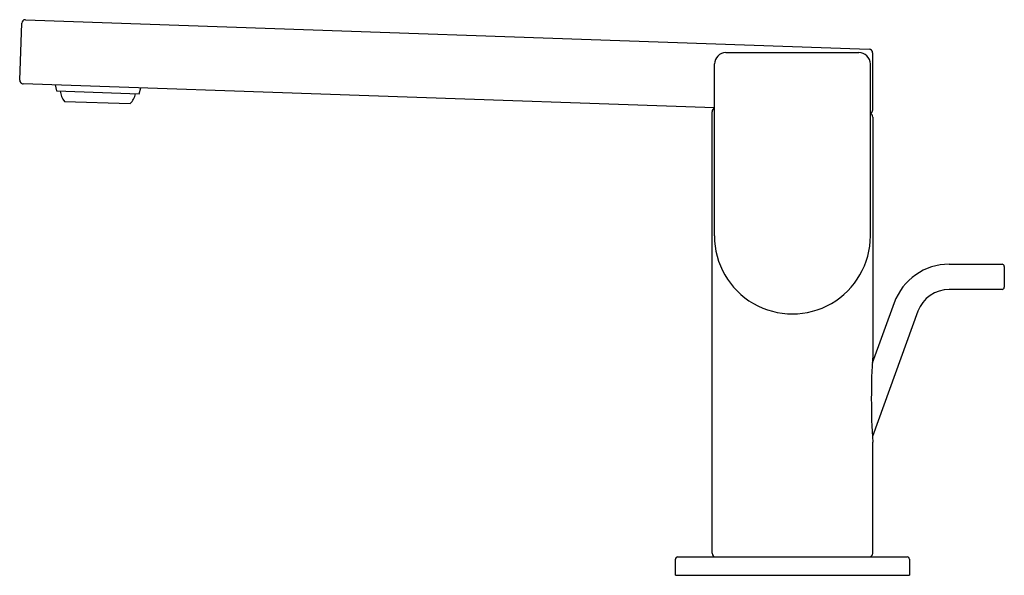
# Model space of a CAD drawing. Units: inches. Extents: x 137.2 to 145.65, y -16.8 to -12.03.
import ezdxf

# ---------------------------------------------------------------- set-up
doc = ezdxf.new("R2010")
doc.units = ezdxf.units.IN
doc.header["$LTSCALE"] = 0.64311
doc.header["$MEASUREMENT"] = 0
doc.layers.get('0').update_dxf_attribs({"color": 255, "linetype": 'CONTINUOUS'})
doc.layers.get('Defpoints').update_dxf_attribs({"linetype": 'CONTINUOUS'})
doc.styles.get("Standard").update_dxf_attribs({"font": 'txt', "width": 0.8})

msp = doc.modelspace()

# ---------------------------------------------------------------- linework, layer by layer
for p, q in [((137.2042, -12.552), (137.2212, -12.0641)), ((137.2526, -12.0337), (144.4907, -12.2865)), ((143.2623, -12.3165), (144.4035, -12.3165)), ((144.5211, -12.3178), (144.5211, -12.3179)), ((144.5211, -12.3179), (144.5215, -12.8064)), ((143.1639, -13.8898), (143.1639, -12.4137)), ((144.5019, -13.8898), (144.5019, -12.4137)), ((143.1639, -12.7916), (137.2346, -12.5846)), ((137.5092, -12.5942), (137.52, -12.6458)), ((137.52, -12.6458), (138.2282, -12.6705)), ((138.2282, -12.6705), (138.2426, -12.6198)), ((137.5898, -12.7349), (138.1524, -12.7545)), ((143.1439, -13.6321), (143.1439, -12.8236)), ((143.1639, -12.7942), (143.1639, -12.7916)), ((144.5019, -12.8356), (144.5019, -12.8402)), ((144.5219, -12.8695), (144.522, -13.8898)), ((143.1439, -16.6142), (143.1439, -13.6321)), ((144.522, -13.8898), (144.5219, -14.9133)), ((145.1784, -14.1328), (145.6312, -14.1328)), ((145.6509, -14.1525), (145.6509, -14.3297)), ((145.6312, -14.3493), (145.1784, -14.3493)), ((144.7067, -14.4631), (144.5179, -14.9817)), ((144.9102, -14.5371), (144.5189, -15.6121)), ((144.5219, -16.6142), (144.5218, -15.6609)), ((142.829, -16.8032), (142.829, -16.6654)), ((142.8487, -16.6457), (144.8172, -16.6457)), ((144.8369, -16.6654), (144.8369, -16.8032)), ((142.829, -16.8032), (144.8369, -16.8032))]:
    msp.add_line(p, q)
for centre, radius, start, end in [((137.2527, -12.0652), 0.0315, 90.18552, 177.99978), ((143.2652, -12.4179), 0.1014, 91.63104, 177.63693), ((144.4023, -12.4162), 0.0997, 1.42742, 89.30462), ((144.4896, -12.3179), 0.0315, 0.22441, 88.00571), ((137.2357, -12.5531), 0.0315, 178, 268), ((137.7082, -12.631), 0.1575, 185.77283, 221.25492), ((138.0416, -12.6427), 0.1575, 314.74508, 350.22687), ((143.1754, -12.8236), 0.0315, 111.40121, 180.00237), ((144.4898, -12.8062), 0.0318, 292.4983, 359.58493), ((144.4905, -12.8694), 0.0314, 359.82245, 68.66539), ((143.8329, -13.8901), 0.669, 179.97627, 0.02374), ((145.1784, -14.6348), 0.502, 89.99998, 160), ((145.6312, -14.1525), 0.0197, 0, 89.79627), ((145.1784, -14.6348), 0.2854, 90, 160), ((145.6312, -14.3297), 0.0197, 270, 360), ((150.4099, -15.2876), 5.8999, 176.36907, 183.62766), ((143.1754, -16.6142), 0.0315, 180, 269.99201), ((144.4904, -16.6142), 0.0315, 270.00799, 359.98793), ((142.8487, -16.6654), 0.0197, 90, 180), ((144.8172, -16.6654), 0.0197, 0, 90.02398)]:
    msp.add_arc(centre, radius, start, end)

# ---------------------------------------------------------------- texts
at = {"layer": 'Defpoints'}
for tag, p, s in [('TRADENAME', (143.8329, -16.8013), 'COMPOSED'), ('MODELNUMBER', (143.8329, -16.7996), 'K-73167T-4'), ('PRODUCT', (143.8329, -16.8029), 'BATHROOM SINK FAUCET')]:
    msp.add_attdef(tag, p, s, height=0.001, dxfattribs=at)

doc.saveas('drawing.dxf')
